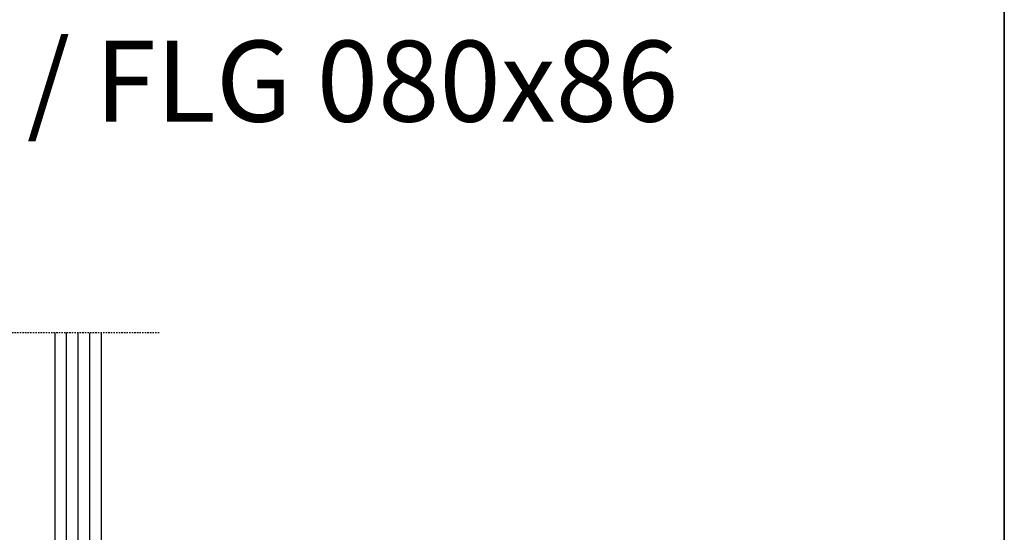
# Model space of a CAD drawing. Units: millimetres. Extents: x -5033 to -3672, y 8982 to 9498.
# Drawn here: x -4779 to -4693, y 9117 to 9161 of the extents above; entities that cross this region are included whole.
import ezdxf

# ---------------------------------------------------------------- set-up
doc = ezdxf.new("R2010")
doc.units = ezdxf.units.MM
doc.linetypes.add('VERDECKT2', pattern=[0.1875, 0.125, -0.0625])
doc.layers.add('Glas', color=4, linetype='Continuous')
doc.layers.add('Text', color=7, linetype='Continuous')
doc.styles.get("Standard").update_dxf_attribs({"font": 'arial.ttf'})

# ---------------------------------------------------------------- blocks, each defined once
blk = doc.blocks.new('Glas 4-12-4-12-4')
at = {"linetype": 'VERDECKT2'}
h = blk.add_hatch(dxfattribs=at)
h.set_pattern_fill('HONEY', color=1, scale=0.4, angle=45, style=0)
h.set_pattern_definition([(45, (0, 0), (0.5693256106587867, 2.12475122566196), [1.27, -2.54]), (165, (0, 0), (-2.124751343474773, -0.5693251709753814), [1.27, -2.54]), (105, (0, 0), (-1.555425732815986, 1.555426054686578), [-2.54, 1.27])])
h.paths.add_polyline_path([(14.19110001199806, 12.93504535975444), (14.19110001199806, 7.335076786581344), (15.87363518529087, 5.542079388111232), (21.99783468446276, 5.542079388111234), (23.80890001199804, 7.381980162194863), (23.80890001199805, 12.93504535975444)])
h = blk.add_hatch(dxfattribs=at)
h.set_pattern_fill('HONEY', color=1, scale=0.4, angle=45, style=0)
h.set_pattern_definition([(45, (15.99999999999909, 0), (0.5693256106587867, 2.12475122566196), [1.27, -2.54]), (165, (15.99999999999909, 0), (-2.124751343474773, -0.5693251709753814), [1.27, -2.54]), (105, (15.99999999999909, 0), (-1.555425732815986, 1.555426054686578), [-2.54, 1.27])])
h.paths.add_polyline_path([(30.19110001199715, 12.93504535975444), (30.19110001199715, 7.335076786581344), (31.87363518528996, 5.542079388111231), (37.99783468446185, 5.542079388111233), (39.80890001199714, 7.381980162194857), (39.80890001199714, 12.93504535975444)])
h = blk.add_hatch(dxfattribs=at)
h.set_pattern_fill('ANSI37', color=1, scale=0.4, style=0)
h.set_pattern_definition([(45, (0, 0), (-0.8980256121069152, 0.8980256121069154), []), (135, (0, 0), (-0.8980256121069154, -0.8980256121069152), [])])
h.paths.add_polyline_path([(15.35794831071376, 4.350979388111229), (13.00000001199806, 6.863732305513621), (13.00000001199806, -1.138869265560061e-08), (25.00000001199714, -1.138869265560061e-08), (25.00000001199714, 6.894111998619335), (22.4967240967444, 4.350979388111227)])
h = blk.add_hatch(dxfattribs=at)
h.set_pattern_fill('ANSI37', color=1, scale=0.4, style=0)
h.set_pattern_definition([(45, (15.99999999999909, 0), (-0.8980256121069152, 0.8980256121069154), []), (135, (15.99999999999909, 0), (-0.8980256121069154, -0.8980256121069152), [])])
h.paths.add_polyline_path([(41.00000001199624, 6.894111998619336), (38.49672409674349, 4.350979388111227), (31.35794831071285, 4.350979388111228), (29.00000001199714, 6.863732305513621), (29.00000001199714, -1.138869265560061e-08), (41.00000001199624, -1.138869265560061e-08)])
at = {"color": 1}
for p, q in [((13.00000001199805, 6.863732305513621), (13.00000001199805, 14.12614535975445)), ((13.00000001199805, 14.12614535975445), (25.00000001199714, 14.12614535975445)), ((25.00000001199805, 14.09576566664873), (25.00000001199805, 6.863732305513622)), ((29.00000001199714, 6.863732305513621), (29.00000001199714, 14.12614535975445)), ((29.00000001199714, 14.12614535975445), (41.00000001199624, 14.12614535975445)), ((41.00000001199714, 14.09576566664873), (41.00000001199714, 6.863732305513622)), ((14.19110001199806, 12.93504535975444), (23.80890001199805, 12.93504535975444)), ((14.19110001199806, 7.335076786581343), (14.19110001199806, 12.93504535975444)), ((23.80890001199805, 12.93504535975444), (23.80890001199804, 7.381980162194862)), ((30.19110001199715, 12.93504535975444), (39.80890001199714, 12.93504535975444)), ((30.19110001199715, 7.335076786581343), (30.19110001199715, 12.93504535975444)), ((39.80890001199714, 12.93504535975444), (39.80890001199714, 7.381980162194862)), ((15.35794831071376, 4.350979388111228), (13.00000001199805, 6.863732305513621)), ((15.87363518529087, 5.542079388111232), (14.19110001199806, 7.335076786581343)), ((23.80890001199804, 7.381980162194862), (21.99783468446276, 5.542079388111233)), ((25.00000001199714, 6.894111998619337), (22.4967240967444, 4.350979388111227)), ((31.35794831071285, 4.350979388111228), (29.00000001199714, 6.863732305513621)), ((31.87363518528996, 5.542079388111232), (30.19110001199715, 7.335076786581343)), ((39.80890001199714, 7.381980162194862), (37.99783468446185, 5.542079388111233)), ((41.00000001199624, 6.894111998619337), (38.49672409674349, 4.350979388111227)), ((21.99783468446276, 5.542079388111233), (15.87363518529087, 5.542079388111232)), ((37.99783468446185, 5.542079388111233), (31.87363518528996, 5.542079388111232)), ((22.4967240967444, 4.350979388111227), (15.35794831071376, 4.350979388111228)), ((38.49672409674349, 4.350979388111227), (31.35794831071285, 4.350979388111228)), ((13.00000001199805, -1.138869265560061e-08), (25.00000001199714, -1.138869265560061e-08)), ((29.00000001199714, -1.138869265560061e-08), (41.00000001199624, -1.138869265560061e-08))]:
    blk.add_line(p, q, dxfattribs=at)
at = {"layer": 'Glas', "linetype": 'VERDECKT2'}
blk.add_line((50.00000001199624, 37.28174616792057), (4.000000011998054, 37.28174616792057), dxfattribs=at)
at = {"layer": 'Glas'}
for p, q in [((9.000000011998054, -1.138869265560061e-08), (9.000000011998054, 37.28174616792057)), ((10.00000001199805, -1.138869265560061e-08), (10.00000001199805, 37.28174616792057)), ((11.00000001199805, -1.138869265560061e-08), (11.00000001199805, 37.28174616792057)), ((12.00000001199805, -1.138869265560061e-08), (12.00000001199805, 37.28174616792057)), ((13.00000001199805, -1.138869265560061e-08), (13.00000001199805, 37.28174616792057)), ((25.00000001199714, -1.138869265560061e-08), (25.00000001199714, 37.28174616792057)), ((26.00000001199714, -1.138869265560061e-08), (26.00000001199714, 37.28174616792057)), ((27.00000001199714, -1.138869265560061e-08), (27.00000001199714, 37.28174616792057)), ((28.00000001199714, -1.138869265560061e-08), (28.00000001199714, 37.28174616792057)), ((29.00000001199714, -1.138869265560061e-08), (29.00000001199714, 37.28174616792057)), ((41.00000001199624, -1.138869265560061e-08), (41.00000001199624, 37.28174616792057)), ((42.00000001199624, -1.138869265560061e-08), (42.00000001199624, 37.28174616792057)), ((43.00000001199624, -1.138869265560061e-08), (43.00000001199624, 37.28174616792057)), ((44.00000001199624, -1.138869265560061e-08), (44.00000001199624, 37.28174616792057)), ((45.00000001199624, -1.138869265560061e-08), (45.00000001199624, 37.28174616792057)), ((9.000000011998054, -1.138869265560061e-08), (13.00000001199805, -1.138869265560061e-08)), ((25.00000001199714, -1.138869265560061e-08), (29.00000001199714, -1.138869265560061e-08)), ((41.00000001199624, -1.138869265560061e-08), (45.00000001199624, -1.138869265560061e-08))]:
    blk.add_line(p, q, dxfattribs=at)

msp = doc.modelspace()

# ---------------------------------------------------------------- linework, layer by layer
at = {"linetype": 'ByBlock'}
for p, q in [((-4693.434305980181, 8982.341475533962), (-4693.434305980181, 9472.341475533962)), ((-4693.434305980182, 9472.341475533969), (-4693.434305980182, 8982.341475533969))]:
    msp.add_line(p, q, dxfattribs=at)

# ---------------------------------------------------------------- block references
at = {"layer": 'Glas', "linetype": 'VERDECKT2'}
msp.add_blockref('Glas 4-12-4-12-4', (-4816.493885204117, 9096.57656085516), dxfattribs=at)

# ---------------------------------------------------------------- texts
at = {"layer": 'Text', "insert": (-4830.989633503767, 9159.108729897049), "char_height": 7, "width": 123.6229424212743, "attachment_point": 1}
msp.add_mtext('BLR 180x05 / FLG 080x86', dxfattribs=at)

doc.saveas('drawing.dxf')
